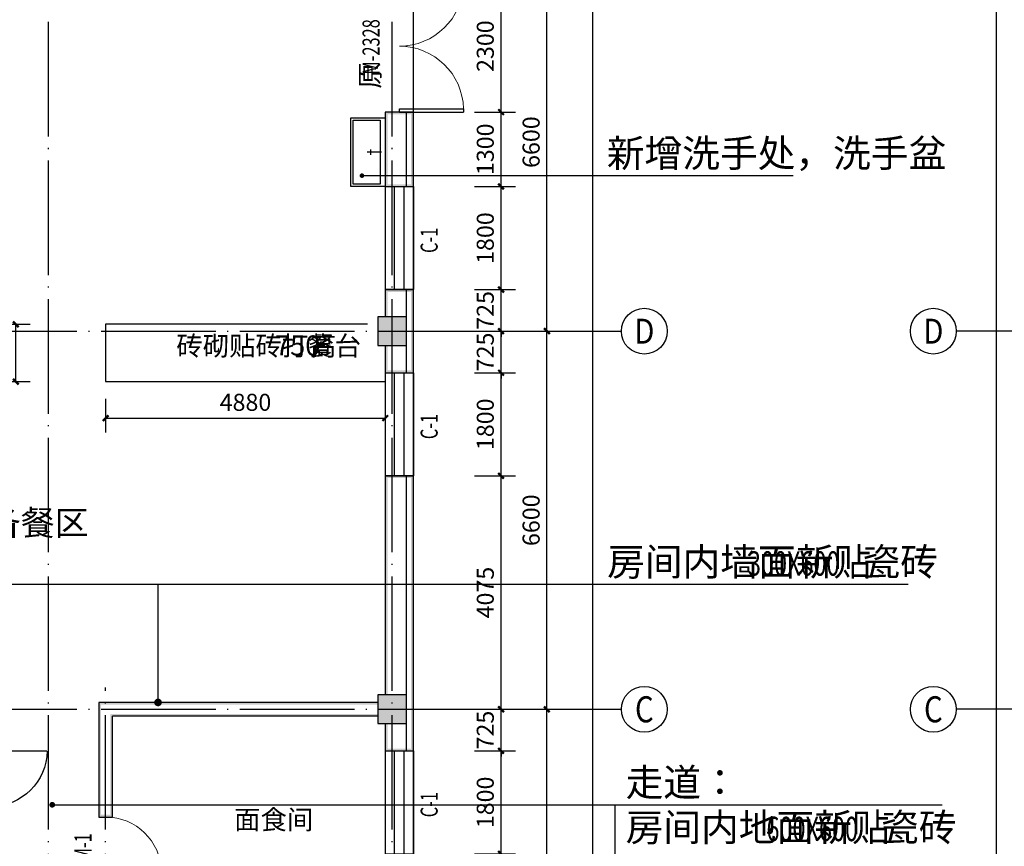
# Model space of a CAD drawing. Extents: x 341856 to 772688, y -86350 to 273982.
# Drawn here: x 469852 to 487034, y -36525 to -22096 of the extents above; entities that cross this region are included whole.
import ezdxf
from ezdxf.enums import TextEntityAlignment as Align

# ---------------------------------------------------------------- set-up
doc = ezdxf.new("R2010")
doc.units = 0
doc.header["$LTSCALE"] = 1000
doc.header["$MEASUREMENT"] = 0
doc.linetypes.add('DOTE', pattern=[2.42, 2, -0.2, 0.02, -0.2])
for name, color, linetype in [('3T_BAR', 7, 'Continuous'), ('AXIS', 3, 'Continuous'), ('AXIS_TEXT', 7, 'Continuous'), ('COLUMN', 9, 'Continuous'), ('DOTE', 1, 'DOTE'), ('PUB_DIM', 3, 'Continuous'), ('PUB_HATCH', 8, 'Continuous'), ('PUB_TEXT', 7, 'Continuous'), ('PUB_WALL', 9, 'Continuous'), ('WALL', 9, 'Continuous'), ('WINDOW', 4, 'Continuous'), ('WINDOW_TEXT', 7, 'Continuous'), ('拆除及改造注释', 2, 'Continuous')]:
    doc.layers.add(name, color=color, linetype=linetype)
doc.styles.add('_TCH_AXIS', font='COMPLEX', dxfattribs={"bigfont": 'GBCBIG'})
doc.styles.add('_TCH_DIM', font='SIMPLEX', dxfattribs={"bigfont": 'GBCBIG'})
doc.styles.add('_TCH_DIM_T3', font='SIMPLEX', dxfattribs={"width": 0.705882, "bigfont": 'GBCBIG'})
doc.styles.add('_TCH_WINDOW', font='SIMPLEX', dxfattribs={"bigfont": 'GBCBIG'})
doc.styles.add('COMPLEX', font='COMPLEX')
doc.styles.get("Standard").update_dxf_attribs({"font": 'gbenor.shx', "bigfont": 'gbcbig.shx'})
doc.dimstyles.new('_TCH_ARCH&&100', dxfattribs={"dimtxt": 297.5, "dimasz": 100, "dimexe": 250, "dimexo": 300, "dimgap": 126.25, "dimtad": 1, "dimdec": 0, "dimzin": 0, "dimdsep": 46, "dimtxsty": '_TCH_DIM_T3', "dimblk": 'ARCHTICK', "dimcen": 0.09, "dimclrt": 7, "dimazin": 2, "dimtfac": 1, "dimtdec": 0, "dimtix": 1, "dimtmove": 2, "dimatfit": 3, "dimfxl": 0, "dimtolj": 1, "dimtzin": 0, "dimarcsym": 0})

# ---------------------------------------------------------------- blocks, each defined once
blk = doc.blocks.new('gregrwe')
for p, q in [((475978, -24453), (475978, -24364)), ((476166, -24408), (475918, -24408))]:
    blk.add_line(p, q)
for points in [[(476232, -25008), (475632, -25008), (475632, -23808), (476232, -23808)], [(476142, -24968), (475672, -24968), (475672, -23848), (476142, -23848)]]:
    blk.add_lwpolyline(points, close=True)
blk = doc.blocks.new('$TCHSYS$WIN2D')
for p, q in [((-0.5, 0.5), (0.5, 0.5)), ((-0.5, 0.5), (-0.5, -0.5)), ((0.5, 0.5), (0.5, -0.5)), ((0.5, 0.1667), (-0.5, 0.1667)), ((0.5, -0.1667), (-0.5, -0.1667)), ((-0.5, -0.5), (0.5, -0.5))]:
    blk.add_line(p, q)
blk = doc.blocks.new('$DorLib2D$00000002')
for p, q in [((-0.5, 0), (-0.5, 0.4875)), ((-0.475, 0.4875), (-0.5, 0.4875)), ((-0.475, 0), (-0.475, 0.4875)), ((0.475, 0), (0.475, 0.4875)), ((0.475, 0.4875), (0.5, 0.4875)), ((0.5, 0), (0.5, 0.4875)), ((-0.5, 0), (-0.475, 0)), ((0.5, 0), (0.475, 0))]:
    blk.add_line(p, q)
at = {"lineweight": 13}
for centre, start, end in [((-0.4875, 0), 0, 88.53072), ((0.4875, 0), 91.46928, 180)]:
    blk.add_arc(centre, 0.4875, start, end, dxfattribs=at)
blk = doc.blocks.new('$DorLib2D$00000226')
at = {"color": 0, "const_width": 0.0182}
for points in [[(0.492, -0.001), (0.492, 0.753)], [(-0.492, 0), (-0.492, 0.253)]]:
    blk.add_lwpolyline(points, dxfattribs=at)
at = {"color": 0}
for centre, radius, start, end in [((0.505, -0.002), 0.755, 90.9833, 179.7238), ((-0.501, 0.003), 0.251, 359.7899, 87.9151)]:
    blk.add_arc(centre, radius, start, end, dxfattribs=at)
blk = doc.blocks.new('$TCHSYS$DOOR2D')
for p, q in [((0.45, 0.975), (0.5, 0.975)), ((0.45, 0), (0.45, 0.975)), ((0.5, 0), (0.5, 0.975)), ((0.5, 0), (0.45, 0))]:
    blk.add_line(p, q)
at = {"lineweight": 13}
blk.add_arc((0.475, 0), 0.975, 91.4693, 180, dxfattribs=at)
blk = doc.blocks.new('_AXISO')
blk.add_circle((0, 0), 0.5)
at = {"layer": 'AXIS_TEXT', "style": 'COMPLEX', "width": 1.041667}
blk.add_attdef('A', text='', height=0.56, dxfattribs=at).set_placement((-0.25, -0.28), (0.25, -0.28), align=Align.FIT)
blk = doc.blocks.new('_ArchTick')
at = {"color": 0, "linetype": 'ByBlock', "const_width": 0.4}
blk.add_lwpolyline([(-0.5, -0.5), (0.5, 0.5)], dxfattribs=at)
blk = doc.blocks.new('*D370')
at = {"layer": 'AXIS', "color": 0, "lineweight": -2, "transparency": 16777216}
for p, q in [((476852, 87747), (480102, 87747)), ((479852, -47333), (479852, 87747)), ((476852, -47333), (480102, -47333))]:
    blk.add_line(p, q, dxfattribs=at)
at = {"layer": 'Defpoints', "color": 0, "transparency": 16777216}
for p in [(476552, 87747), (479852, 87747), (476552, -47333)]:
    blk.add_point(p, dxfattribs=at)
at = {"layer": 'AXIS', "color": 0, "lineweight": -2, "transparency": 16777216, "xscale": 100, "yscale": 100, "zscale": 100}
for p, rotation in [((479852, 87747), 90), ((479852, -47333), 270)]:
    blk.add_blockref('_ArchTick', p, dxfattribs=dict(at, rotation=rotation))
at = {"layer": 'AXIS', "color": 7, "transparency": 16777216, "insert": (479577, 20207), "char_height": 297.5, "attachment_point": 5, "rotation": 90, "style": '_TCH_DIM_T3'}
blk.add_mtext('\\A1;135080', dxfattribs=at)
blk = doc.blocks.new('*D372')
at = {"layer": 'AXIS', "color": 0, "lineweight": -2, "transparency": 16777216}
for p, q in [((476852, -34133), (479302, -34133)), ((479052, -40733), (479052, -34133)), ((476852, -40733), (479302, -40733))]:
    blk.add_line(p, q, dxfattribs=at)
at = {"layer": 'Defpoints', "color": 0, "transparency": 16777216}
for p in [(476552, -34133), (479052, -34133), (476552, -40733)]:
    blk.add_point(p, dxfattribs=at)
at = {"layer": 'AXIS', "color": 0, "lineweight": -2, "transparency": 16777216, "xscale": 100, "yscale": 100, "zscale": 100}
for p, rotation in [((479052, -34133), 90), ((479052, -40733), 270)]:
    blk.add_blockref('_ArchTick', p, dxfattribs=dict(at, rotation=rotation))
at = {"layer": 'AXIS', "color": 7, "transparency": 16777216, "insert": (478777, -37433), "char_height": 297.5, "attachment_point": 5, "rotation": 90, "style": '_TCH_DIM_T3'}
blk.add_mtext('\\A1;6600', dxfattribs=at)
blk = doc.blocks.new('*D373')
at = {"layer": 'AXIS', "color": 0, "lineweight": -2, "transparency": 16777216}
for p, q in [((476852, -27533), (479302, -27533)), ((479052, -34133), (479052, -27533)), ((476852, -34133), (479302, -34133))]:
    blk.add_line(p, q, dxfattribs=at)
at = {"layer": 'Defpoints', "color": 0, "transparency": 16777216}
for p in [(476552, -27533), (479052, -27533), (476552, -34133)]:
    blk.add_point(p, dxfattribs=at)
at = {"layer": 'AXIS', "color": 0, "lineweight": -2, "transparency": 16777216, "xscale": 100, "yscale": 100, "zscale": 100}
for p, rotation in [((479052, -27533), 90), ((479052, -34133), 270)]:
    blk.add_blockref('_ArchTick', p, dxfattribs=dict(at, rotation=rotation))
at = {"layer": 'AXIS', "color": 7, "transparency": 16777216, "insert": (478777, -30833), "char_height": 297.5, "attachment_point": 5, "rotation": 90, "style": '_TCH_DIM_T3'}
blk.add_mtext('\\A1;6600', dxfattribs=at)
blk = doc.blocks.new('*D374')
at = {"layer": 'AXIS', "color": 0, "lineweight": -2, "transparency": 16777216}
for p, q in [((476852, -20933), (479302, -20933)), ((479052, -27533), (479052, -20933)), ((476852, -27533), (479302, -27533))]:
    blk.add_line(p, q, dxfattribs=at)
at = {"layer": 'Defpoints', "color": 0, "transparency": 16777216}
for p in [(476552, -20933), (479052, -20933), (476552, -27533)]:
    blk.add_point(p, dxfattribs=at)
at = {"layer": 'AXIS', "color": 0, "lineweight": -2, "transparency": 16777216, "xscale": 100, "yscale": 100, "zscale": 100}
for p, rotation in [((479052, -20933), 90), ((479052, -27533), 270)]:
    blk.add_blockref('_ArchTick', p, dxfattribs=dict(at, rotation=rotation))
at = {"layer": 'AXIS', "color": 7, "transparency": 16777216, "insert": (478777, -24233), "char_height": 297.5, "attachment_point": 5, "rotation": 90, "style": '_TCH_DIM_T3'}
blk.add_mtext('\\A1;6600', dxfattribs=at)
blk = doc.blocks.new('*D484')
at = {"layer": 'Defpoints', "color": 0, "transparency": 16777216}
for p in [(477486, -21408), (478252, -21408), (477486, -23708)]:
    blk.add_point(p, dxfattribs=at)
at = {"layer": 'PUB_DIM', "color": 0, "lineweight": -2, "transparency": 16777216}
for p, q in [((477786, -21408), (478502, -21408)), ((478252, -23708), (478252, -21408)), ((477786, -23708), (478502, -23708))]:
    blk.add_line(p, q, dxfattribs=at)
at = {"layer": 'PUB_DIM', "color": 0, "lineweight": -2, "transparency": 16777216, "xscale": 100, "yscale": 100, "zscale": 100}
for p, rotation in [((478252, -21408), 90), ((478252, -23708), 270)]:
    blk.add_blockref('_ArchTick', p, dxfattribs=dict(at, rotation=rotation))
at = {"layer": 'PUB_DIM', "color": 7, "transparency": 16777216, "insert": (477977, -22558), "char_height": 297.5, "attachment_point": 5, "rotation": 90, "style": '_TCH_DIM_T3'}
blk.add_mtext('\\A1;2300', dxfattribs=at)
blk = doc.blocks.new('*D485')
at = {"layer": 'Defpoints', "color": 0, "transparency": 16777216}
for p in [(477486, -23708), (478252, -23708), (477486, -25008)]:
    blk.add_point(p, dxfattribs=at)
at = {"layer": 'PUB_DIM', "color": 0, "lineweight": -2, "transparency": 16777216}
for p, q in [((477786, -23708), (478502, -23708)), ((478252, -25008), (478252, -23708)), ((477786, -25008), (478502, -25008))]:
    blk.add_line(p, q, dxfattribs=at)
at = {"layer": 'PUB_DIM', "color": 0, "lineweight": -2, "transparency": 16777216, "xscale": 100, "yscale": 100, "zscale": 100}
for p, rotation in [((478252, -23708), 90), ((478252, -25008), 270)]:
    blk.add_blockref('_ArchTick', p, dxfattribs=dict(at, rotation=rotation))
at = {"layer": 'PUB_DIM', "color": 7, "transparency": 16777216, "insert": (477977, -24358), "char_height": 297.5, "attachment_point": 5, "rotation": 90, "style": '_TCH_DIM_T3'}
blk.add_mtext('\\A1;1300', dxfattribs=at)
blk = doc.blocks.new('*D486')
at = {"layer": 'Defpoints', "color": 0, "transparency": 16777216}
for p in [(477486, -25008), (478252, -25008), (477486, -26808)]:
    blk.add_point(p, dxfattribs=at)
at = {"layer": 'PUB_DIM', "color": 0, "lineweight": -2, "transparency": 16777216}
for p, q in [((477786, -25008), (478502, -25008)), ((478252, -26808), (478252, -25008)), ((477786, -26808), (478502, -26808))]:
    blk.add_line(p, q, dxfattribs=at)
at = {"layer": 'PUB_DIM', "color": 0, "lineweight": -2, "transparency": 16777216, "xscale": 100, "yscale": 100, "zscale": 100}
for p, rotation in [((478252, -25008), 90), ((478252, -26808), 270)]:
    blk.add_blockref('_ArchTick', p, dxfattribs=dict(at, rotation=rotation))
at = {"layer": 'PUB_DIM', "color": 7, "transparency": 16777216, "insert": (477977, -25908), "char_height": 297.5, "attachment_point": 5, "rotation": 90, "style": '_TCH_DIM_T3'}
blk.add_mtext('\\A1;1800', dxfattribs=at)
blk = doc.blocks.new('*D487')
at = {"layer": 'Defpoints', "color": 0, "transparency": 16777216}
for p in [(477486, -26808), (478252, -26808), (477486, -27533)]:
    blk.add_point(p, dxfattribs=at)
at = {"layer": 'PUB_DIM', "color": 0, "lineweight": -2, "transparency": 16777216}
for p, q in [((478252, -26808), (478252, -26708)), ((477786, -26808), (478502, -26808)), ((478252, -27533), (478252, -26808)), ((477786, -27533), (478502, -27533)), ((478252, -27533), (478252, -27633))]:
    blk.add_line(p, q, dxfattribs=at)
at = {"layer": 'PUB_DIM', "color": 0, "lineweight": -2, "transparency": 16777216, "xscale": 100, "yscale": 100, "zscale": 100}
for p, rotation in [((478252, -26808), 270), ((478252, -27533), 90)]:
    blk.add_blockref('_ArchTick', p, dxfattribs=dict(at, rotation=rotation))
at = {"layer": 'PUB_DIM', "color": 7, "transparency": 16777216, "insert": (477977, -27171), "char_height": 297.5, "attachment_point": 5, "rotation": 90, "style": '_TCH_DIM_T3'}
blk.add_mtext('\\A1;725', dxfattribs=at)
blk = doc.blocks.new('*D488')
at = {"layer": 'Defpoints', "color": 0, "transparency": 16777216}
for p in [(477486, -27533), (478252, -27533), (477486, -28258)]:
    blk.add_point(p, dxfattribs=at)
at = {"layer": 'PUB_DIM', "color": 0, "lineweight": -2, "transparency": 16777216}
for p, q in [((478252, -27533), (478252, -27433)), ((477786, -27533), (478502, -27533)), ((478252, -28258), (478252, -27533)), ((477786, -28258), (478502, -28258)), ((478252, -28258), (478252, -28358))]:
    blk.add_line(p, q, dxfattribs=at)
at = {"layer": 'PUB_DIM', "color": 0, "lineweight": -2, "transparency": 16777216, "xscale": 100, "yscale": 100, "zscale": 100}
for p, rotation in [((478252, -27533), 270), ((478252, -28258), 90)]:
    blk.add_blockref('_ArchTick', p, dxfattribs=dict(at, rotation=rotation))
at = {"layer": 'PUB_DIM', "color": 7, "transparency": 16777216, "insert": (477977, -27896), "char_height": 297.5, "attachment_point": 5, "rotation": 90, "style": '_TCH_DIM_T3'}
blk.add_mtext('\\A1;725', dxfattribs=at)
blk = doc.blocks.new('*D489')
at = {"layer": 'Defpoints', "color": 0, "transparency": 16777216}
for p in [(477486, -28258), (478252, -28258), (477486, -30058)]:
    blk.add_point(p, dxfattribs=at)
at = {"layer": 'PUB_DIM', "color": 0, "lineweight": -2, "transparency": 16777216}
for p, q in [((477786, -28258), (478502, -28258)), ((478252, -30058), (478252, -28258)), ((477786, -30058), (478502, -30058))]:
    blk.add_line(p, q, dxfattribs=at)
at = {"layer": 'PUB_DIM', "color": 0, "lineweight": -2, "transparency": 16777216, "xscale": 100, "yscale": 100, "zscale": 100}
for p, rotation in [((478252, -28258), 90), ((478252, -30058), 270)]:
    blk.add_blockref('_ArchTick', p, dxfattribs=dict(at, rotation=rotation))
at = {"layer": 'PUB_DIM', "color": 7, "transparency": 16777216, "insert": (477977, -29158), "char_height": 297.5, "attachment_point": 5, "rotation": 90, "style": '_TCH_DIM_T3'}
blk.add_mtext('\\A1;1800', dxfattribs=at)
blk = doc.blocks.new('*D490')
at = {"layer": 'Defpoints', "color": 0, "transparency": 16777216}
for p in [(477486, -30058), (478252, -30058), (477486, -34133)]:
    blk.add_point(p, dxfattribs=at)
at = {"layer": 'PUB_DIM', "color": 0, "lineweight": -2, "transparency": 16777216}
for p, q in [((477786, -30058), (478502, -30058)), ((478252, -34133), (478252, -30058)), ((477786, -34133), (478502, -34133))]:
    blk.add_line(p, q, dxfattribs=at)
at = {"layer": 'PUB_DIM', "color": 0, "lineweight": -2, "transparency": 16777216, "xscale": 100, "yscale": 100, "zscale": 100}
for p, rotation in [((478252, -30058), 90), ((478252, -34133), 270)]:
    blk.add_blockref('_ArchTick', p, dxfattribs=dict(at, rotation=rotation))
at = {"layer": 'PUB_DIM', "color": 7, "transparency": 16777216, "insert": (477977, -32096), "char_height": 297.5, "attachment_point": 5, "rotation": 90, "style": '_TCH_DIM_T3'}
blk.add_mtext('\\A1;4075', dxfattribs=at)
blk = doc.blocks.new('*D491')
at = {"layer": 'Defpoints', "color": 0, "transparency": 16777216}
for p in [(477486, -34133), (478252, -34133), (477486, -34858)]:
    blk.add_point(p, dxfattribs=at)
at = {"layer": 'PUB_DIM', "color": 0, "lineweight": -2, "transparency": 16777216}
for p, q in [((477786, -34133), (478502, -34133)), ((478252, -34133), (478252, -34033)), ((478252, -34858), (478252, -34133)), ((477786, -34858), (478502, -34858)), ((478252, -34858), (478252, -34958))]:
    blk.add_line(p, q, dxfattribs=at)
at = {"layer": 'PUB_DIM', "color": 0, "lineweight": -2, "transparency": 16777216, "xscale": 100, "yscale": 100, "zscale": 100}
for p, rotation in [((478252, -34133), 270), ((478252, -34858), 90)]:
    blk.add_blockref('_ArchTick', p, dxfattribs=dict(at, rotation=rotation))
at = {"layer": 'PUB_DIM', "color": 7, "transparency": 16777216, "insert": (477977, -34496), "char_height": 297.5, "attachment_point": 5, "rotation": 90, "style": '_TCH_DIM_T3'}
blk.add_mtext('\\A1;725', dxfattribs=at)
blk = doc.blocks.new('*D492')
at = {"layer": 'Defpoints', "color": 0, "transparency": 16777216}
for p in [(477486, -34858), (478252, -34858), (477486, -36658)]:
    blk.add_point(p, dxfattribs=at)
at = {"layer": 'PUB_DIM', "color": 0, "lineweight": -2, "transparency": 16777216}
for p, q in [((477786, -34858), (478502, -34858)), ((478252, -36658), (478252, -34858)), ((477786, -36658), (478502, -36658))]:
    blk.add_line(p, q, dxfattribs=at)
at = {"layer": 'PUB_DIM', "color": 0, "lineweight": -2, "transparency": 16777216, "xscale": 100, "yscale": 100, "zscale": 100}
for p, rotation in [((478252, -34858), 90), ((478252, -36658), 270)]:
    blk.add_blockref('_ArchTick', p, dxfattribs=dict(at, rotation=rotation))
at = {"layer": 'PUB_DIM', "color": 7, "transparency": 16777216, "insert": (477977, -35758), "char_height": 297.5, "attachment_point": 5, "rotation": 90, "style": '_TCH_DIM_T3'}
blk.add_mtext('\\A1;1800', dxfattribs=at)
blk = doc.blocks.new('*D598')
at = {"layer": 'AXIS', "color": 0, "lineweight": -2, "transparency": 16777216}
for p, q in [((488396, 87747), (486649, 87747)), ((486899, -47333), (486899, 87747)), ((488396, -47333), (486649, -47333))]:
    blk.add_line(p, q, dxfattribs=at)
at = {"layer": 'Defpoints', "color": 0, "transparency": 16777216}
for p in [(486899, 87747), (488696, 87747), (488696, -47333)]:
    blk.add_point(p, dxfattribs=at)
at = {"layer": 'AXIS', "color": 0, "lineweight": -2, "transparency": 16777216, "xscale": 100, "yscale": 100, "zscale": 100}
for p, rotation in [((486899, 87747), 90), ((486899, -47333), 270)]:
    blk.add_blockref('_ArchTick', p, dxfattribs=dict(at, rotation=rotation))
at = {"layer": 'AXIS', "color": 7, "transparency": 16777216, "insert": (486624, 20207), "char_height": 297.5, "attachment_point": 5, "rotation": 90, "style": '_TCH_DIM_T3'}
blk.add_mtext('\\A1;135080', dxfattribs=at)
blk = doc.blocks.new('*D673')
at = {"layer": 'Defpoints', "color": 0, "transparency": 16777216}
for p in [(469352, -27413), (469785, -27413), (469352, -28413)]:
    blk.add_point(p, dxfattribs=at)
at = {"layer": 'PUB_DIM', "color": 0, "lineweight": -2, "transparency": 16777216}
for p, q in [((469652, -27413), (470035, -27413)), ((469785, -28413), (469785, -27413)), ((469652, -28413), (470035, -28413))]:
    blk.add_line(p, q, dxfattribs=at)
at = {"layer": 'PUB_DIM', "color": 0, "lineweight": -2, "transparency": 16777216, "xscale": 100, "yscale": 100, "zscale": 100}
for p, rotation in [((469785, -27413), 90), ((469785, -28413), 270)]:
    blk.add_blockref('_ArchTick', p, dxfattribs=dict(at, rotation=rotation))
at = {"layer": 'PUB_DIM', "color": 7, "transparency": 16777216, "insert": (469510, -27913), "char_height": 297.5, "attachment_point": 5, "rotation": 90, "style": '_TCH_DIM_T3'}
blk.add_mtext('\\A1;1000', dxfattribs=at)
blk = doc.blocks.new('*D674')
at = {"layer": 'Defpoints', "color": 0, "transparency": 16777216}
for p in [(471352, -28413), (476232, -28413), (476232, -29050)]:
    blk.add_point(p, dxfattribs=at)
at = {"layer": 'PUB_DIM', "color": 0, "lineweight": -2, "transparency": 16777216}
for p, q in [((471352, -28713), (471352, -29300)), ((476232, -28713), (476232, -29300)), ((471352, -29050), (476232, -29050))]:
    blk.add_line(p, q, dxfattribs=at)
at = {"layer": 'PUB_DIM', "color": 0, "lineweight": -2, "transparency": 16777216, "xscale": 100, "yscale": 100, "zscale": 100, "rotation": 180}
blk.add_blockref('_ArchTick', (471352, -29050), dxfattribs=at)
at = {"layer": 'PUB_DIM', "color": 0, "lineweight": -2, "transparency": 16777216, "xscale": 100, "yscale": 100, "zscale": 100}
blk.add_blockref('_ArchTick', (476232, -29050), dxfattribs=at)
at = {"layer": 'PUB_DIM', "color": 7, "transparency": 16777216, "insert": (473792, -28775), "char_height": 297.5, "attachment_point": 5, "style": '_TCH_DIM_T3'}
blk.add_mtext('\\A1;4880', dxfattribs=at)
blk = doc.blocks.new('_FZH')
blk.add_lwpolyline([(-0.5, -0.5), (0.5, -0.5), (0.5, 0.5), (-0.5, 0.5)], close=True)
at = {"layer": 'PUB_HATCH'}
blk.add_solid([(-0.5, -0.5), (0.5, -0.5), (-0.5, 0.5), (0.5, 0.5)], dxfattribs=at)

msp = doc.modelspace()

# ---------------------------------------------------------------- hatches: boundary and pattern name
at = {"layer": 'PUB_WALL'}
for points in [[(476232.2, -23708.3), (476232.2, -25008.3), (476272.2, -24968.3), (476272.2, -23748.3)], [(476722.2, -23708.3), (476232.2, -23708.3), (476272.2, -23748.3), (476682.2, -23748.3)], [(476722.2, -25008.3), (476722.2, -23708.3), (476682.2, -23748.3), (476682.2, -24968.3)], [(476232.2, -25008.3), (476722.2, -25008.3), (476682.2, -24968.3), (476272.2, -24968.3)], [(476722.2, -26808.3), (476232.2, -26808.3), (476272.2, -26848.3), (476682.2, -26848.3)], [(476232.2, -27283.3), (476272.2, -27283.3), (476272.2, -26848.3), (476232.2, -26808.3)], [(476722.2, -27533.3), (476722.2, -26808.3), (476682.2, -26848.3), (476682.2, -27533.3)], [(476602.2, -27283.3), (476102.2, -27283.3), (476142.2, -27323.3), (476562.2, -27323.3)], [(476102.2, -27283.3), (476102.2, -27783.3), (476142.2, -27743.3), (476142.2, -27323.3)], [(476602.2, -27783.3), (476602.2, -27283.3), (476562.2, -27323.3), (476562.2, -27743.3)], [(476722.2, -28258.3), (476722.2, -27533.3), (476682.2, -27533.3), (476682.2, -28218.3)], [(476102.2, -27783.3), (476602.2, -27783.3), (476562.2, -27743.3), (476142.2, -27743.3)], [(476272.2, -27783.3), (476232.2, -27783.3), (476232.2, -28258.3), (476272.2, -28218.3)], [(476232.2, -28258.3), (476722.2, -28258.3), (476682.2, -28218.3), (476272.2, -28218.3)], [(476722.2, -30058.3), (476232.2, -30058.3), (476272.2, -30098.3), (476682.2, -30098.3)], [(476232.2, -33883.3), (476272.2, -33883.3), (476272.2, -30098.3), (476232.2, -30058.3)], [(476722.2, -34133.3), (476722.2, -30058.3), (476682.2, -30098.3), (476682.2, -34133.3)], [(476102.2, -34053.3), (476102.2, -34013.3), (471232.2, -34013.3), (471272.2, -34053.3)], [(471232.2, -34013.3), (471232.2, -36013.3), (471272.2, -35973.3), (471272.2, -34053.3)], [(476602.2, -33883.3), (476102.2, -33883.3), (476142.2, -33923.3), (476562.2, -33923.3)], [(476102.2, -33883.3), (476102.2, -34383.3), (476142.2, -34343.3), (476142.2, -33923.3)], [(476602.2, -34383.3), (476602.2, -33883.3), (476562.2, -33923.3), (476562.2, -34343.3)], [(476722.2, -34858.3), (476722.2, -34133.3), (476682.2, -34133.3), (476682.2, -34818.3)], [(476102.2, -34253.3), (476102.2, -34213.3), (471432.2, -34213.3), (471472.2, -34253.3)], [(471472.2, -36013.3), (471472.2, -34253.3), (471432.2, -34213.3), (471432.2, -35973.3)], [(476102.2, -34383.3), (476602.2, -34383.3), (476562.2, -34343.3), (476142.2, -34343.3)], [(476272.2, -34383.3), (476232.2, -34383.3), (476232.2, -34858.3), (476272.2, -34818.3)], [(476232.2, -34858.3), (476722.2, -34858.3), (476682.2, -34818.3), (476272.2, -34818.3)], [(471232.2, -36013.3), (471472.2, -36013.3), (471432.2, -35973.3), (471272.2, -35973.3)]]:
    msp.add_hatch(color=256, dxfattribs=at).paths.add_polyline_path(points)

# ---------------------------------------------------------------- linework, layer by layer
at = {"color": 6}
msp.add_lwpolyline([(463982.2, -47703.3), (476722.2, -47703.3), (476722.2, 88116.7), (457382.2, 88116.7), (457382.2, 45036.7), (461422.2, 45036.7), (461422.2, 48336.7), (463982.2, 48336.7)], close=True, dxfattribs=at)
for points in [[(476602.2, -22565.3), (476602.2, -22551.3)], [(476602.2, -25008.3), (476602.2, -23708.3)], [(476602.2, -28258.3), (476602.2, -26808.3)], [(476602.2, -34858.3), (476602.2, -30058.3)]]:
    msp.add_lwpolyline(points, dxfattribs=at)
msp.add_lwpolyline([(475922.2, -27413.3), (471352.2, -27413.3), (471352.2, -28413.3), (476232.2, -28413.3)])
at = {"layer": 'AXIS'}
for p, q in [((477352.2, -27533.3), (480352.2, -27533.3)), ((488695.5, -27533.3), (486195.5, -27533.3)), ((477352.2, -34133.3), (480352.2, -34133.3)), ((488695.5, -34133.3), (486195.5, -34133.3))]:
    msp.add_line(p, q, dxfattribs=at)
at = {"layer": 'DOTE'}
for p, q in [((470352.2, -48333.3), (470352.2, 89623.5)), ((476352.2, -48333.3), (476352.2, 89623.5)), ((456752.2, -27533.3), (477352.2, -27533.3)), ((471352.2, -48333.3), (471352.2, -33755.3)), ((456752.2, -34133.3), (477352.2, -34133.3))]:
    msp.add_line(p, q, dxfattribs=at)
at = {"layer": 'WALL'}
for p, q in [((476232.2, -23708.3), (476232.2, -25008.3)), ((476722.2, -23708.3), (476232.2, -23708.3)), ((476722.2, -25008.3), (476722.2, -23708.3)), ((476232.2, -25008.3), (476722.2, -25008.3)), ((476722.2, -26808.3), (476232.2, -26808.3)), ((476232.2, -26808.3), (476232.2, -27283.3)), ((476722.2, -27533.3), (476722.2, -26808.3)), ((476722.2, -28258.3), (476722.2, -27533.3)), ((476232.2, -27783.3), (476232.2, -28258.3)), ((476232.2, -28258.3), (476722.2, -28258.3)), ((476722.2, -30058.3), (476232.2, -30058.3)), ((476232.2, -30058.3), (476232.2, -33883.3)), ((476722.2, -34133.3), (476722.2, -30058.3)), ((476102.2, -34013.3), (471232.2, -34013.3)), ((471232.2, -34013.3), (471232.2, -36013.3)), ((476722.2, -34858.3), (476722.2, -34133.3)), ((476102.2, -34253.3), (471472.2, -34253.3)), ((471472.2, -36013.3), (471472.2, -34253.3)), ((476232.2, -34383.3), (476232.2, -34858.3)), ((476232.2, -34858.3), (476722.2, -34858.3)), ((471232.2, -36013.3), (471472.2, -36013.3))]:
    msp.add_line(p, q, dxfattribs=at)
at = {"layer": '拆除及改造注释'}
for p, q in [((475824, -24818.5), (476533, -24818.5)), ((475824, -24818.5), (476533, -24818.5)), ((476533, -24818.5), (483349.5, -24818.5)), ((468596.5, -31950.5), (485354.5, -31950.5)), ((472266.5, -34013.3), (472266.5, -31950.5)), ((472266.5, -34013.3), (472266.5, -31950.5)), ((472266.5, -31950.5), (476975.5, -31950.5)), ((470420.5, -35799.5), (480235, -35799.5)), ((480235, -35799.5), (485951, -35799.5)), ((480235, -35799.5), (480235, -38724.5))]:
    msp.add_line(p, q, dxfattribs=at)
for points, const_width in [([(475804, -24818.5, 1), (475844, -24818.5, 1)], 40), ([(475804, -24818.5, 1), (475844, -24818.5, 1)], 40), ([(472266.5, -34046.7, 1), (472266.5, -33980, 1)], 66.7), ([(472266.5, -34046.7, 1), (472266.5, -33980, 1)], 66.7), ([(470395.5, -35799.5, 1), (470445.5, -35799.5, 1)], 50), ([(470395.5, -35799.5, 1), (470445.5, -35799.5, 1)], 50)]:
    msp.add_lwpolyline(points, format="xyb", close=True, dxfattribs=dict(at, const_width=const_width))

# ---------------------------------------------------------------- block references
at = {"layer": '3T_BAR'}
msp.add_blockref('gregrwe', (0, 0), dxfattribs=at)
at = {"layer": 'AXIS'}
ref = msp.add_blockref('_AXISO', (480752.2, -27533.3), dxfattribs=dict(at, xscale=800, yscale=800, zscale=800))
ref.add_attrib('A', 'D', dxfattribs={"layer": 'AXIS_TEXT', "height": 435.3, "style": '_TCH_AXIS'}).set_placement((480576, -27751), (480928.4, -27751), align=Align.FIT)
ref = msp.add_blockref('_AXISO', (485795.5, -27533.3), dxfattribs=dict(at, xscale=800, yscale=800, zscale=800))
ref.add_attrib('A', 'D', dxfattribs={"layer": 'AXIS_TEXT', "height": 435.3, "style": '_TCH_AXIS'}).set_placement((485619.3, -27751), (485971.7, -27751), align=Align.FIT)
ref = msp.add_blockref('_AXISO', (480752.2, -34133.3), dxfattribs=dict(at, xscale=800, yscale=800, zscale=800))
ref.add_attrib('A', 'C', dxfattribs={"layer": 'AXIS_TEXT', "height": 455.7, "style": '_TCH_AXIS'}).set_placement((480589.5, -34361.2), (480914.9, -34361.2), align=Align.FIT)
ref = msp.add_blockref('_AXISO', (485795.5, -34133.3), dxfattribs=dict(at, xscale=800, yscale=800, zscale=800))
ref.add_attrib('A', 'C', dxfattribs={"layer": 'AXIS_TEXT', "height": 455.7, "style": '_TCH_AXIS'}).set_placement((485632.8, -34361.2), (485958.2, -34361.2), align=Align.FIT)
at = {"layer": 'COLUMN', "xscale": 500, "yscale": 500, "zscale": 500, "rotation": 90}
for p in [(476352.2, -27533.3), (476352.2, -34133.3)]:
    msp.add_blockref('_FZH', p, dxfattribs=at)
at = {"layer": 'WINDOW'}
for name, p, xscale, yscale, zscale, rotation in [('$DorLib2D$00000002', (476477.2, -22558.3), 2300, 2300, 2300, 270), ('$DorLib2D$00000226', (469352.2, -35503.3), 1300, -1300, 1300, 90)]:
    msp.add_blockref(name, p, dxfattribs=dict(at, xscale=xscale, yscale=yscale, zscale=zscale, rotation=rotation))
ref = msp.add_blockref('$TCHSYS$WIN2D', (476477.2, -25908.3), dxfattribs=dict(at, xscale=1800, yscale=-490, zscale=1800, rotation=270))
ref.add_attrib('A', 'C-1', (477145.9, -26168.3), dxfattribs={"layer": 'WINDOW_TEXT', "height": 297.5, "rotation": 90, "style": '_TCH_WINDOW', "width": 0.705882})
ref = msp.add_blockref('$TCHSYS$WIN2D', (476477.2, -29158.3), dxfattribs=dict(at, xscale=1800, yscale=-490, zscale=1800, rotation=270))
ref.add_attrib('A', 'C-1', (477145.9, -29418.3), dxfattribs={"layer": 'WINDOW_TEXT', "height": 297.5, "rotation": 90, "style": '_TCH_WINDOW', "width": 0.705882})
ref = msp.add_blockref('$TCHSYS$WIN2D', (476477.2, -35758.3), dxfattribs=dict(at, xscale=1800, yscale=-490, zscale=1800, rotation=270))
ref.add_attrib('A', 'C-1', (477145.9, -36018.3), dxfattribs={"layer": 'WINDOW_TEXT', "height": 297.5, "rotation": 90, "style": '_TCH_WINDOW', "width": 0.705882})
ref = msp.add_blockref('$TCHSYS$DOOR2D', (471352.2, -36513.3), dxfattribs=dict(at, xscale=-1000, yscale=-1000, zscale=-1000, rotation=90))
ref.add_attrib('A', 'M-1', (471105.9, -36788.3), dxfattribs={"layer": 'WINDOW_TEXT', "height": 297.5, "rotation": 90, "style": '_TCH_WINDOW', "width": 0.705882})

# ---------------------------------------------------------------- texts
at = {"layer": 'PUB_TEXT', "color": 7, "style": '_TCH_DIM'}
for s, p in [('新增洗手处，洗手盆', (480098.4, -24668.5)), ('房间内墙面新贴', (480103.4, -31800.5)), ('瓷砖', (484560.9, -31800.5)), ('走道：', (480426.5, -35649.5)), ('房间内地面新贴', (480426.5, -36434.5)), ('瓷砖', (484883.9, -36434.5))]:
    msp.add_text(s, height=482.27, dxfattribs=at).set_placement(p)
at = {"layer": 'PUB_TEXT'}
for s, height, p in [('砖砌贴砖打餐台', 337.59, (472585.5, -27957.5)), ('750', 350, (474305.7, -27957.5)), ('高', 337.6, (474918.2, -27957.5)), ('备餐区', 434.04, (469278, -31095.5)), ('面食间', 337.59, (473594.5, -36228.5))]:
    msp.add_text(s, height=height, dxfattribs=at).set_placement(p)
at = {"layer": 'PUB_TEXT', "color": 7, "style": '_TCH_DIM', "width": 0.705882}
for s, p in [('300X600', (482560.9, -31800.5)), ('600X600', (482883.9, -36434.5))]:
    msp.add_text(s, height=425, dxfattribs=at).set_placement(p)
at = {"layer": 'WINDOW_TEXT', "style": '_TCH_WINDOW', "width": 0.705882}
msp.add_text('M-2328', height=297.5, rotation=90, dxfattribs=at).set_placement((476132.2, -23055.5))
at = {"layer": 'WINDOW_TEXT', "style": '_TCH_WINDOW'}
msp.add_text('原', height=337.6, rotation=90, dxfattribs=at).set_placement((476132.2, -23301.2))

# ---------------------------------------------------------------- dimensions: what is measured, and where the dimension line sits
at = {"layer": 'AXIS'}
for p1, p2, distance, picture, middle in [((476552.2, -47333.3), (476552.2, 87746.7), -3300, '*D370', (479577.2, 20206.7)), ((488695.5, -47333.3), (488695.5, 87746.7), 1796.2, '*D598', (486624.3, 20206.7)), ((476552.2, -27533.3), (476552.2, -20933.3), -2500, '*D374', (478777.2, -24233.3)), ((476552.2, -34133.3), (476552.2, -27533.3), -2500, '*D373', (478777.2, -30833.3)), ((476552.2, -40733.3), (476552.2, -34133.3), -2500, '*D372', (478777.2, -37433.3))]:
    dim = msp.add_aligned_dim(p1=p1, p2=p2, distance=distance, dimstyle='_TCH_ARCH&&100', dxfattribs=at)
    dim.commit()
    dim.dimension.update_dxf_attribs({"geometry": picture, "text_midpoint": middle})
at = {"layer": 'PUB_DIM'}
for p1, p2, distance, picture, middle in [((477485.5, -23708.3), (477485.5, -21408.3), -766.7, '*D484', (477977.2, -22558.3)), ((477485.5, -25008.3), (477485.5, -23708.3), -766.7, '*D485', (477977.2, -24358.3)), ((477485.5, -26808.3), (477485.5, -25008.3), -766.7, '*D486', (477977.2, -25908.3)), ((477485.5, -27533.3), (477485.5, -26808.3), -766.7, '*D487', (477977.2, -27170.8)), ((469352.2, -28413.3), (469352.2, -27413.3), -432.8, '*D673', (469510, -27913.3)), ((477485.5, -28258.3), (477485.5, -27533.3), -766.7, '*D488', (477977.2, -27895.8)), ((477485.5, -30058.3), (477485.5, -28258.3), -766.7, '*D489', (477977.2, -29158.3)), ((471352.2, -28413.3), (476232.2, -28413.3), -636.7, '*D674', (473792.2, -28775)), ((477485.5, -34133.3), (477485.5, -30058.3), -766.7, '*D490', (477977.2, -32095.8)), ((477485.5, -34858.3), (477485.5, -34133.3), -766.7, '*D491', (477977.2, -34495.8)), ((477485.5, -36658.3), (477485.5, -34858.3), -766.7, '*D492', (477977.2, -35758.3))]:
    dim = msp.add_aligned_dim(p1=p1, p2=p2, distance=distance, dimstyle='_TCH_ARCH&&100', dxfattribs=at)
    dim.commit()
    dim.dimension.update_dxf_attribs({"geometry": picture, "text_midpoint": middle})

doc.saveas('drawing.dxf')
